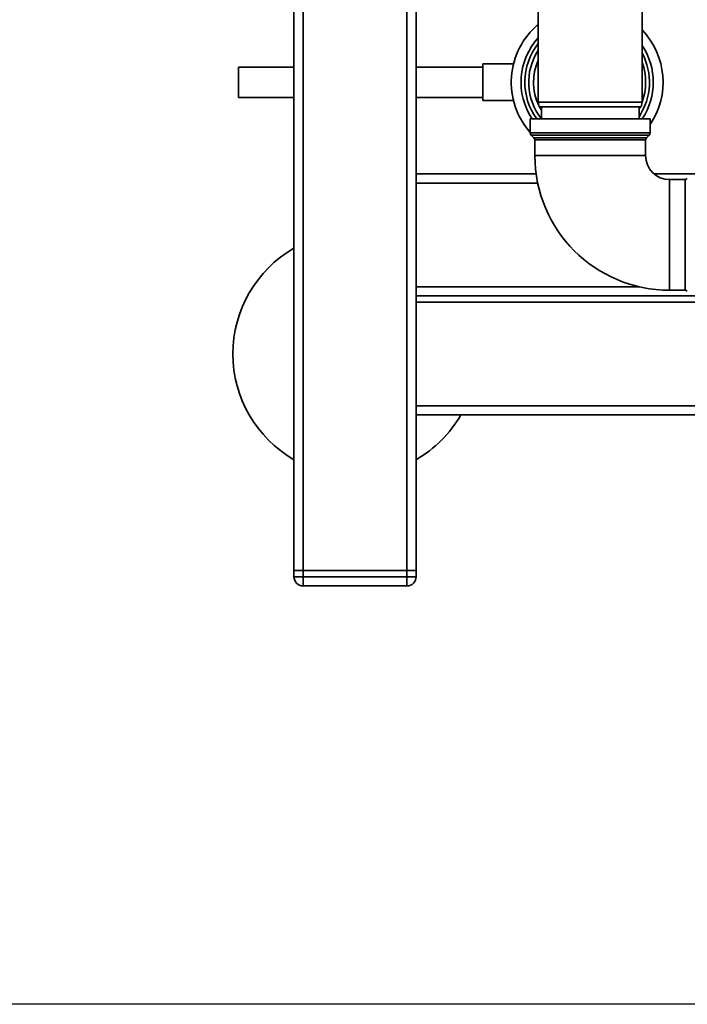
# Paper-space layout 'Blatt1' of a CAD drawing. Units: millimetres. Extents: x 0 to 5940, y 0 to 4200.
# Drawn here: x 1112 to 1331, y 535 to 858 of the extents above; entities that cross this region are included whole.
import ezdxf

# ---------------------------------------------------------------- set-up
doc = ezdxf.new("R2010")
doc.units = ezdxf.units.MM
doc.header["$LTSCALE"] = 10
doc.layers.add('1', color=7, linetype='Continuous')
doc.styles.add('SLDTEXTSTYLE0', font='TXT', dxfattribs={"width": 0.605})
doc.dimstyles.new('SLDDIMSTYLE0', dxfattribs={"dimtxt": 35, "dimasz": 25, "dimexe": 0, "dimexo": 0.0625, "dimgap": 8.75, "dimtad": 1, "dimdec": 1, "dimrnd": 1e-09, "dimzin": 4, "dimdsep": 46, "dimtxsty": 'SLDTEXTSTYLE0', "dimsah": 1, "dimcen": 0.09, "dimadec": 0, "dimazin": 1, "dimtfac": 1, "dimtdec": 1, "dimtofl": 0, "dimtmove": 0, "dimatfit": 3, "dimfxl": 1, "dimfrac": 2, "dimtolj": 1, "dimtzin": 12, "dimarcsym": 0})

# ---------------------------------------------------------------- blocks, each defined once
blk = doc.blocks.new('_D_6')
at = {"layer": '1'}
for p, q in [((1211.98, 1188), (606.98, 1188)), ((616.98, 534.93), (616.98, 1188)), ((1613.38, 534.93), (606.98, 534.93))]:
    blk.add_line(p, q, dxfattribs=at)
for points in [[(616.98, 1188), (612.98, 1163), (620.98, 1163)], [(616.98, 534.93), (620.98, 559.93), (612.98, 559.93)]]:
    blk.add_solid(points, dxfattribs=at)
at = {"layer": '1', "insert": (571.86, 782.59), "char_height": 35, "attachment_point": 1, "rotation": 90, "style": 'SLDTEXTSTYLE0'}
blk.add_mtext('ca. 700', dxfattribs=at)

psp = doc.layouts.new('Blatt1')

# ---------------------------------------------------------------- linework, layer by layer
at = {"color": 7, "linetype": 'Continuous', "lineweight": 35}
for p, q in [((1201.98, 677), (1201.98, 915.55)), ((1204.98, 677), (1204.98, 915.55)), ((1238.98, 677), (1238.98, 906)), ((1241.98, 807), (1241.98, 906)), ((1281.98, 885.5), (1281.98, 830.5)), ((1315.98, 830.5), (1315.98, 885.5)), ((1201.98, 842), (1183.86, 842)), ((1183.86, 832), (1183.86, 842)), ((1263.86, 842), (1241.98, 842)), ((1273.84, 843), (1263.86, 843)), ((1263.86, 831), (1263.86, 843)), ((1183.86, 832), (1201.98, 832)), ((1241.98, 832), (1263.86, 832)), ((1263.86, 831), (1273.86, 831)), ((1281.98, 830.5), (1282.24, 829)), ((1281.98, 830.5), (1315.98, 830.5)), ((1315.71, 829), (1315.98, 830.5)), ((1315.71, 829), (1282.24, 829)), ((1282.98, 827.9), (1282.36, 829)), ((1282.98, 829), (1282.98, 825)), ((1314.98, 825), (1314.98, 829)), ((1315.37, 829), (1314.98, 828.2)), ((1279.35, 825), (1279.35, 820.42)), ((1318.6, 825), (1279.35, 825)), ((1318.6, 820.42), (1318.6, 825)), ((1279.35, 820.42), (1318.6, 820.42)), ((1279.64, 819.71), (1280.56, 818.8)), ((1318.31, 819.71), (1279.64, 819.71)), ((1317.39, 818.8), (1318.31, 819.71)), ((1280.56, 818.8), (1317.39, 818.8)), ((1280.85, 818.09), (1280.85, 813)), ((1317.1, 818.09), (1280.85, 818.09)), ((1317.1, 813), (1317.1, 818.09)), ((1298.98, 813), (1280.85, 813)), ((1317.1, 813), (1298.98, 813)), ((1241.98, 807), (1241.98, 804)), ((1241.98, 807), (1281.26, 807)), ((1319.88, 807), (1356.98, 807)), ((1241.98, 770), (1241.98, 804)), ((1241.98, 804), (1281.78, 804)), ((1330.06, 805.13), (1324.98, 805.13)), ((1324.98, 805.13), (1324.98, 787)), ((1330.06, 768.88), (1330.06, 805.13)), ((1324.98, 787), (1324.98, 768.88)), ((1241.98, 770), (1241.98, 767)), ((1241.98, 770), (1315.08, 770)), ((1324.98, 768.88), (1330.06, 768.88)), ((1241.98, 767), (1356.98, 767)), ((1241.98, 677), (1241.98, 767)), ((1356.98, 765), (1241.98, 765)), ((1441.91, 731), (1241.98, 731)), ((1442.41, 728), (1241.98, 728)), ((1201.98, 675), (1201.98, 677)), ((1201.98, 677), (1204.98, 677)), ((1201.98, 675), (1204.98, 675)), ((1204.98, 677), (1204.98, 675)), ((1238.98, 677), (1204.98, 677)), ((1204.98, 672), (1204.98, 675)), ((1204.98, 675), (1238.98, 675)), ((1238.98, 675), (1238.98, 677)), ((1238.98, 677), (1241.98, 677)), ((1238.98, 672), (1238.98, 675)), ((1238.98, 675), (1241.98, 675)), ((1241.98, 677), (1241.98, 675)), ((1238.98, 672), (1204.98, 672))]:
    psp.add_line(p, q, dxfattribs=at)
for centre, radius, start, end in [((1297.98, 837), 24.85, 130.0805, 221.4532), ((1297.98, 837), 24.85, 326.0967, 43.5855), ((1297.98, 837), 21.65, 137.6619, 213.6686), ((1297.98, 837), 20.4, 141.6732, 216.0411), ((1297.98, 837), 21.65, 326.3314, 33.7384), ((1297.98, 837), 19.15, 146.6894, 218.8129), ((1297.98, 837), 20.4, 326.4618, 28.0488), ((1297.98, 837), 17.55, 155.755, 205.7895), ((1297.98, 837), 19.15, 340.0106, 19.9201), ((1280.35, 820.42), 1, 180, 225), ((1317.6, 820.42), 1, 315, 0), ((1279.85, 818.09), 1, 0, 45), ((1318.1, 818.09), 1, 135, 180), ((1324.98, 813), 44.13, 180, 270), ((1324.98, 813), 7.88, 180, 270), ((1330.06, 806.13), 1, 270, 315), ((1221.98, 748), 40, 120, 240), ((1330.06, 767.88), 1, 45, 90), ((1221.98, 748), 40, 300, 330), ((1204.98, 675), 3, 180, 270), ((1238.98, 675), 3, 270, 0)]:
    psp.add_arc(centre, radius, start, end, dxfattribs=at)

# ---------------------------------------------------------------- dimensions: what is measured, and where the dimension line sits
at = {"layer": '1'}
dim = psp.add_linear_dim(base=(616.98, 1188), p1=(1623.38, 534.93), p2=(1221.98, 1188), angle=90, dimstyle='SLDDIMSTYLE0', dxfattribs=at)
dim.commit()
dim.dimension.update_dxf_attribs({"geometry": '_D_6', "text_midpoint": (616.98, 861.47), "dimtype": 160})

doc.saveas('drawing.dxf')
